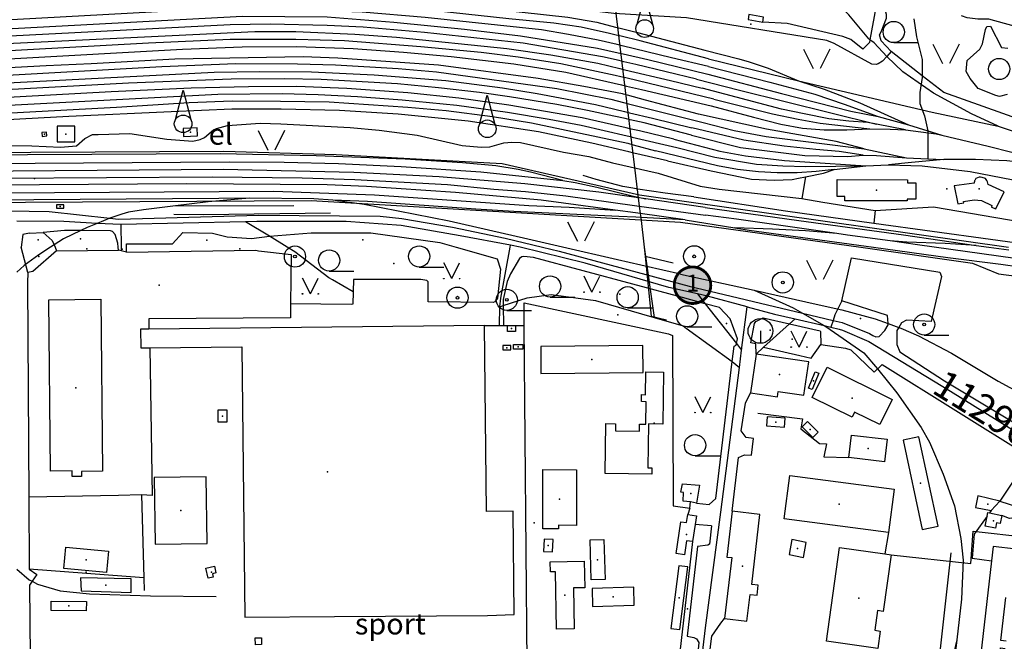
# Model space of a CAD drawing. Units: metres. Extents: x 70027 to 555476, y 52499 to 6590000.
# Drawn here: x 546041 to 546740, y 6587220 to 6587661 of the extents above; entities that cross this region are included whole.
import ezdxf
from ezdxf.enums import TextEntityAlignment as Align

# ---------------------------------------------------------------- set-up
doc = ezdxf.new("R2010")
doc.units = ezdxf.units.M
for name, color, linetype in [('63844$0$10', 7, 'Continuous'), ('63844$0$13', 7, 'Continuous'), ('63844$0$19', 7, 'Continuous'), ('63844$0$2', 7, 'Continuous'), ('63844$0$21', 7, 'Continuous'), ('63844$0$22', 7, 'Continuous'), ('63844$0$24', 7, 'Continuous'), ('63844$0$25', 7, 'Continuous'), ('63844$0$26', 7, 'Continuous'), ('63844$0$27', 7, 'Continuous'), ('63844$0$28', 7, 'Continuous'), ('63844$0$3', 7, 'Continuous'), ('63844$0$30', 7, 'Continuous'), ('63844$0$35', 7, 'Continuous'), ('63844$0$40', 7, 'Continuous'), ('63844$0$43', 7, 'Continuous'), ('63844$0$44', 7, 'Continuous'), ('63844$0$46', 7, 'Continuous'), ('63844$0$49', 7, 'Continuous'), ('63844$0$5', 7, 'Continuous'), ('63844$0$50', 7, 'Continuous'), ('63844$0$51', 7, 'Continuous'), ('63844$0$8', 7, 'Continuous'), ('63844$0$9', 7, 'Continuous'), ('K-naaberplaneering', 162, 'Continuous'), ('K-xref', 7, 'Continuous')]:
    doc.layers.add(name, color=color, linetype=linetype)
doc.styles.add('63844$0$txt', font='TXT', dxfattribs={"height": 0.2})
doc.styles.add('Tahoma', font='tahomabd.ttf', dxfattribs={"height": 5})

# ---------------------------------------------------------------- blocks, each defined once
blk = doc.blocks.new('63844$0$LPUU_1')
at = {"layer": '63844$0$51', "color": 3, "linetype": 'Continuous'}
for radius in [7.52, 1]:
    blk.add_circle((0, 0), radius, dxfattribs=at)
blk = doc.blocks.new('63844$0$LSALU1')
at = {"layer": '63844$0$51', "color": 3, "linetype": 'Continuous'}
blk.add_line((0, -7.52), (17.52, -7.52), dxfattribs=at)
for radius in [7.52, 1]:
    blk.add_circle((0, 0), radius, dxfattribs=at)
blk = doc.blocks.new('63844$0$HLEHT1')
at = {"layer": '63844$0$50', "color": 3, "linetype": 'Continuous'}
blk.add_line((0, -7.52), (17.52, -7.52), dxfattribs=at)
blk.add_circle((0, 0), 7.52, dxfattribs=at)
blk = doc.blocks.new('63844$0$TRAFO1')
at = {"layer": '63844$0$46', "color": 7, "linetype": 'Continuous'}
blk.add_line((0, 0), (0, -8.76), dxfattribs=at)
blk.add_circle((0, 0), 8.76, dxfattribs=at)
blk = doc.blocks.new('63844$0$MURU_1')
at = {"layer": '63844$0$49', "color": 3, "linetype": 'Continuous'}
for q in [(-5.6, 11.24), (5.6, 11.24)]:
    blk.add_line((0, 0), q, dxfattribs=at)
for centre in [(-5.6, 0), (5.6, 0)]:
    blk.add_circle(centre, 0.2, dxfattribs=at)
blk = doc.blocks.new('63844$0$LAGE_1')
at = {"layer": '63844$0$49', "color": 3, "linetype": 'Continuous'}
for p, q in [((-9.38, 13.76), (-2.5, 0)), ((9.36, 13.76), (2.5, 0))]:
    blk.add_line(p, q, dxfattribs=at)
blk = doc.blocks.new('63844$0$KTORN1')
at = {"layer": '63844$0$44', "color": 7, "linetype": 'Continuous'}
blk.add_lwpolyline([(-5.43, 3.07), (0, 23.76), (5.43, 3.07)], dxfattribs=at)
blk.add_circle((0, 0), 6.24, dxfattribs=at)
blk = doc.blocks.new('63844$0$LEHT_1')
at = {"layer": '63844$0$50', "color": 3, "linetype": 'Continuous'}
blk.add_circle((0, 0), 7.52, dxfattribs=at)
blk = doc.blocks.new('63844')
at = {"layer": '63844$0$10', "color": 23, "linetype": 'Continuous'}
for p, q in [((546048.19, 6587509.93), (546057.88, 6587510.31)), ((546046.93, 6587481.97), (546042.41, 6587500)), ((546111.32, 6587497.79), (546111.1, 6587500)), ((546113.35, 6587497.33), (546111.32, 6587497.79)), ((546117.08, 6587496.48), (546113.35, 6587497.33)), ((546117.08, 6587496.48), (546117.06, 6587500)), ((546384.39, 6587458.5), (546384.51, 6587444.42)), ((546596.73, 6587453.06), (546618.34, 6587447.93)), ((546556.32, 6587389.22), (546559.72, 6587396.67)), ((546516.85, 6587314.82), (546515.36, 6587310.27))]:
    blk.add_line(p, q, dxfattribs=at)
for points in [[(546033.77, 6587525.86), (546062.26, 6587525.34), (546105.28, 6587520.61)], [(546105.28, 6587520.61), (546111.42, 6587519.93), (546128.4, 6587520.22), (546210.72, 6587522.7), (546297.09, 6587522.02), (546312.52, 6587520.38), (546348.28, 6587514.22), (546385.76, 6587506.29), (546412.12, 6587500)], [(546048.19, 6587509.93), (546043.57, 6587509.03), (546042.41, 6587500)], [(546084.61, 6587511.82), (546073.02, 6587511.92), (546057.88, 6587510.31)], [(546111.1, 6587500), (546110.82, 6587502.8), (546109.04, 6587508.9), (546107.16, 6587511.1), (546105.76, 6587511.65), (546084.61, 6587511.82)], [(546117.06, 6587500), (546117.05, 6587502.31), (546149.66, 6587502.4), (546157.09, 6587510.28), (546178.18, 6587509.94), (546188.48, 6587507.39), (546205.81, 6587506.23), (546218.46, 6587507.68)], [(546218.46, 6587507.68), (546248.14, 6587510.18), (546290.31, 6587510.2), (546339.4, 6587503.27), (546350.92, 6587500)], [(546350.92, 6587500), (546380.12, 6587491.71), (546382.36, 6587484.31), (546380.24, 6587463.73), (546378.36, 6587461.22), (546377.2, 6587460.6), (546331.16, 6587461.06), (546331.12, 6587475.34), (546330.25, 6587476.21), (546325.81, 6587476.92), (546278.19, 6587476.92), (546277.95, 6587468.32)], [(546412.12, 6587500), (546423.94, 6587497.18), (546516.28, 6587472.18), (546596.73, 6587453.06)], [(546527.57, 6587459.87), (546511.5, 6587464.31), (546405.72, 6587492.67), (546398.91, 6587493.39), (546397.58, 6587493.02), (546395.93, 6587492), (546389.61, 6587480.98), (546387.18, 6587475.55), (546384.35, 6587462.77), (546384.39, 6587458.5)], [(546624.63, 6587461.84), (546631.56, 6587492.43), (546694.18, 6587482.14), (546695.33, 6587479.17), (546687.92, 6587447.11), (546670.45, 6587448.23), (546666.85, 6587446.27), (546664.94, 6587443.04)], [(546277.95, 6587468.32), (546277.71, 6587459.62), (546276.39, 6587459.17), (546233.49, 6587459.76)], [(546549.82, 6587431.65), (546550.57, 6587434.82), (546545.46, 6587449.02), (546537.76, 6587457.06), (546527.57, 6587459.87)], [(546657.47, 6587445.74), (546657.1, 6587451.59), (546624.63, 6587461.84)], [(546563.88, 6587424.12), (546563.56, 6587431.33), (546560.13, 6587432.1), (546562.53, 6587445.84), (546563.65, 6587447.32), (546568.68, 6587449.81), (546587.57, 6587445.48)], [(546587.57, 6587445.48), (546609.23, 6587440.52), (546609.54, 6587440.15), (546609.66, 6587430.96)], [(546618.34, 6587447.93), (546624.77, 6587446.45), (546644.34, 6587438.76), (546646.48, 6587437.17), (546648.62, 6587436.28), (546651.05, 6587436.66), (546655.21, 6587440.85), (546657.53, 6587444.73), (546657.47, 6587445.74)], [(546664.94, 6587443.04), (546663.6, 6587440.77), (546663.56, 6587430.79), (546665.72, 6587425.8), (546697.35, 6587405.16), (546770.67, 6587361.19)], [(546546.79, 6587418.83), (546548.09, 6587429.8), (546549.56, 6587430.52), (546549.82, 6587431.65)], [(546521.56, 6587318.31), (546530.53, 6587317.22), (546535.22, 6587321.54), (546546.79, 6587418.83)], [(546736.8, 6587319.79), (546750.7, 6587315.17), (546750.72, 6587312.59)], [(546532.1, 6587302.1), (546530.8, 6587289.21), (546529.56, 6587288.45), (546522.25, 6587287.41), (546514.86, 6587223.8), (546519.64, 6587222.99), (546521.38, 6587222.01), (546523.18, 6587219.45), (546519.76, 6587185.99)]]:
    blk.add_lwpolyline(points, dxfattribs=at)
at = {"layer": '63844$0$13', "color": 6, "linetype": 'Continuous'}
for p, q in [((546201.54, 6587518.07), (546113.1, 6587515.95)), ((546396.47, 6587500), (546389.52, 6587501.3))]:
    blk.add_line(p, q, dxfattribs=at)
for points in [[(546113.1, 6587515.95), (546096.17, 6587516.89), (546072.64, 6587518.19), (546039.17, 6587518.37)], [(546389.52, 6587501.3), (546353.74, 6587508), (546311.96, 6587515.44), (546272.87, 6587518.22), (546209.59, 6587518.26), (546201.54, 6587518.07)], [(546522.14, 6587466.76), (546501.87, 6587471.28), (546442.53, 6587488.71), (546396.47, 6587500)], [(546557.44, 6587457.6), (546529.31, 6587465.16), (546522.14, 6587466.76)], [(546557.44, 6587457.6), (546576.83, 6587452.4), (546591.55, 6587449.01)], [(546591.55, 6587449.01), (546611.96, 6587444.3), (546616.75, 6587443.2)], [(546616.75, 6587443.2), (546622.8, 6587441.8), (546625.06, 6587441), (546643.66, 6587433.03), (546701.64, 6587397.85), (546767.92, 6587356.7)]]:
    blk.add_lwpolyline(points, dxfattribs=at)
at = {"layer": '63844$0$19', "color": 7, "linetype": 'Continuous'}
for p, q in [((546596.28, 6587534.63), (546611.22, 6587531.94)), ((546611.22, 6587531.94), (546648.24, 6587526.09)), ((546648.24, 6587526.09), (546647.25, 6587517.07))]:
    blk.add_line(p, q, dxfattribs=at)
for points in [[(545937.91, 6587572.73), (546049.9, 6587571.86), (546070.15, 6587570.92), (546081.49, 6587571.98), (546087.55, 6587577.05), (546092.95, 6587579.98), (546096.97, 6587579.88), (546119.42, 6587580.67), (546145.69, 6587576.63), (546164.04, 6587575.3), (546169.23, 6587576.35), (546172.32, 6587577.87), (546178.81, 6587583.28), (546180.87, 6587584.22), (546188.76, 6587586.3), (546211.85, 6587587.94), (546226.54, 6587587.44), (546275.66, 6587584.81), (546296.42, 6587582.97), (546323.39, 6587579.44), (546355.24, 6587572.2), (546368.63, 6587570.84), (546374.9, 6587571.12), (546384.73, 6587574.13), (546390.51, 6587574.62), (546396.51, 6587574.21), (546427.1, 6587567.4), (546445.17, 6587564.27), (546461.92, 6587559.86), (546494.3, 6587552.5), (546524.11, 6587543.2), (546537.46, 6587541.05), (546596.28, 6587534.63)], [(546648.24, 6587526.09), (546689.69, 6587528.58), (546751.87, 6587517.92), (546769.26, 6587518.73), (546795.71, 6587525.79), (546801.89, 6587528.39)]]:
    blk.add_lwpolyline(points, dxfattribs=at)
at = {"layer": '63844$0$2', "color": 69, "linetype": 'Continuous'}
for p, q in [((546558.05, 6587661.56), (546568.47, 6587659.67)), ((546371.07, 6587444.45), (546132.88, 6587441.88)), ((546563.88, 6587424.12), (546559.72, 6587396.67)), ((546601.11, 6587418.49), (546563.88, 6587424.12)), ((546629.67, 6587350.63), (546631.51, 6587366.58)), ((546730.58, 6587313.03), (546736.8, 6587319.79)), ((546521.56, 6587318.31), (546517.32, 6587319.27)), ((546726.24, 6587301.87), (546727.66, 6587309)), ((546729.38, 6587311.38), (546738.2, 6587309.62)), ((546520.59, 6587303.19), (546518.75, 6587290.96)), ((546731.9, 6587287.53), (546730.73, 6587277.34)), ((546201.04, 6587237.27), (546264.69, 6587237.73)), ((546541.44, 6587236.31), (546557.29, 6587234.47))]:
    blk.add_line(p, q, dxfattribs=at)
for points in [[(546568.47, 6587659.67), (546569.11, 6587663.18), (546558.69, 6587665.08), (546558.05, 6587661.56)], [(546067.93, 6587574.7), (546080.34, 6587574.72), (546080.31, 6587585.85), (546067.91, 6587585.82), (546067.93, 6587574.7)], [(546057.28, 6587578.59), (546060.49, 6587578.9), (546060.23, 6587581.61), (546057.03, 6587581.31), (546057.28, 6587578.59)], [(546157.4, 6587578.6), (546167.53, 6587579.06), (546167.28, 6587584.65), (546157.15, 6587584.19), (546157.4, 6587578.6)], [(546621.38, 6587547.89), (546671.08, 6587547.79), (546671.07, 6587545.72), (546677.18, 6587545.71), (546677.16, 6587534.06), (546671.03, 6587534.07), (546671.02, 6587532.81), (546626.65, 6587532.9), (546626.65, 6587535.87), (546621.36, 6587535.88), (546621.38, 6587547.89)], [(546739.7, 6587539.29), (546728.34, 6587544.52), (546727.9, 6587546.4), (546727.57, 6587547.34), (546727.1, 6587548.06), (546726.57, 6587548.62), (546725.78, 6587549.03), (546724.93, 6587549.26), (546724.06, 6587549.53), (546723.04, 6587549.7), (546721.97, 6587549.55), (546720.84, 6587549.1), (546719.76, 6587548.61), (546718.99, 6587547.35), (546718.82, 6587546.99), (546718.64, 6587546.43), (546718.58, 6587546.21), (546718.42, 6587545.45), (546704.38, 6587543.56), (546706.94, 6587530.68), (546711.27, 6587531.46), (546711.02, 6587532.37), (546718.43, 6587533.51), (546723.76, 6587533.02), (546731.02, 6587529.55), (546730.71, 6587528.31), (546733.98, 6587527.25), (546739.7, 6587539.29)], [(546067.48, 6587527.72), (546072.55, 6587527.77), (546072.53, 6587530.14), (546067.45, 6587530.1), (546067.48, 6587527.72)], [(546063.12, 6587341.05), (546061.95, 6587462.62), (546098.86, 6587462.98), (546100.04, 6587341), (546085.09, 6587340.86), (546085.13, 6587337.28), (546078.54, 6587337.22), (546078.51, 6587341.2), (546063.12, 6587341.05)], [(546132.88, 6587441.88), (546126.97, 6587441.82), (546127.11, 6587428.47), (546133.6, 6587428.54)], [(546264.69, 6587237.73), (546373.11, 6587238.5), (546392.15, 6587239.13), (546391.36, 6587312.51), (546372.49, 6587312.3), (546371.07, 6587444.45)], [(546387.36, 6587440.04), (546387.38, 6587444.26), (546393.12, 6587444.24), (546393.1, 6587440.02), (546387.36, 6587440.04)], [(546133.6, 6587428.54), (546198.97, 6587429.24), (546201.04, 6587237.27)], [(546384.06, 6587427.01), (546389.83, 6587427.04), (546389.81, 6587430.1), (546384.04, 6587430.06), (546384.06, 6587427.01)], [(546391.73, 6587430.91), (546398.3, 6587430.95), (546398.31, 6587427.6), (546391.75, 6587427.56), (546391.73, 6587430.91)], [(546411.1, 6587410.32), (546483.62, 6587411), (546483.44, 6587430.26), (546410.92, 6587429.57), (546411.1, 6587410.32)], [(546559.72, 6587396.67), (546578.89, 6587393.77), (546579.46, 6587397.56), (546597.53, 6587394.82), (546601.11, 6587418.49)], [(546489.71, 6587338.74), (546456.56, 6587339.22), (546457.07, 6587374.76), (546464.05, 6587374.66), (546463.98, 6587369.53), (546481.04, 6587369.28), (546481.12, 6587374.38), (546485.42, 6587374.32), (546485.65, 6587390.31), (546482.42, 6587390.36), (546482.49, 6587395.28), (546485.38, 6587395.24), (546485.62, 6587411.51), (546498.1, 6587411.33), (546497.56, 6587374.31), (546487.48, 6587374.46), (546487.02, 6587343.35), (546489.78, 6587343.3), (546489.71, 6587338.74)], [(546600.94, 6587399.91), (546605.64, 6587411.54), (546608.23, 6587410.5), (546603.52, 6587398.87), (546600.94, 6587399.91)], [(546603.51, 6587393.3), (546614.1, 6587414.72), (546660.39, 6587391.85), (546651.59, 6587374.04), (546633.65, 6587382.91), (546631.86, 6587379.29), (546603.51, 6587393.3)], [(546188.41, 6587376.01), (546188.36, 6587384.19), (546181.9, 6587384.16), (546181.94, 6587375.97), (546188.41, 6587376.01)], [(546571.09, 6587373.17), (546583.95, 6587372.13), (546584.47, 6587378.55), (546571.61, 6587379.59), (546571.09, 6587373.17)], [(546600.26, 6587376.35), (546607.89, 6587368.75), (546604.03, 6587364.88), (546596.4, 6587372.47), (546600.26, 6587376.35)], [(546631.51, 6587366.58), (546656.78, 6587363.66), (546654.94, 6587347.72), (546629.67, 6587350.63)], [(546692.93, 6587301.9), (546679.33, 6587365.34), (546668.04, 6587362.92), (546681.64, 6587299.48), (546692.93, 6587301.9)], [(546412.35, 6587300.01), (546412.52, 6587342.1), (546436.4, 6587342), (546436.23, 6587302.51), (546423.59, 6587302.56), (546423.58, 6587299.96), (546412.35, 6587300.01)], [(546136.74, 6587336.49), (546137.4, 6587289.22), (546174.29, 6587289.72), (546173.64, 6587337), (546136.74, 6587336.49)], [(546657.71, 6587297.34), (546583.57, 6587307.1), (546587.64, 6587337.99), (546661.78, 6587328.22), (546657.71, 6587297.34)], [(546517.32, 6587319.27), (546512.12, 6587319.62), (546512.28, 6587325.72), (546510.28, 6587326.1), (546511.59, 6587332.02), (546523.51, 6587330.95), (546521.56, 6587318.31)], [(546736.8, 6587319.79), (546721.18, 6587323.4), (546719.55, 6587315.15), (546730.58, 6587313.03)], [(546546.73, 6587312.6), (546542.94, 6587280.01), (546546.48, 6587279.6), (546541.44, 6587236.31)], [(546557.29, 6587234.47), (546559.51, 6587253.53), (546564.45, 6587252.95), (546565.28, 6587260.11), (546560.72, 6587260.64), (546566.5, 6587310.3), (546546.73, 6587312.6)], [(546507.06, 6587282.57), (546510.44, 6587305.09), (546514.49, 6587304.49), (546515.36, 6587310.27)], [(546515.36, 6587310.27), (546521.51, 6587309.35), (546520.59, 6587303.19)], [(546738.2, 6587309.62), (546737.05, 6587303.82), (546734.35, 6587304.36), (546733.57, 6587300.41), (546726.24, 6587301.87)], [(546727.66, 6587309), (546728.18, 6587311.62), (546729.38, 6587311.38)], [(546419.33, 6587283.67), (546419.77, 6587292.47), (546413.36, 6587292.79), (546412.92, 6587283.99), (546419.33, 6587283.67)], [(546446.78, 6587263.74), (546445.92, 6587292.16), (546455.77, 6587292.46), (546456.63, 6587264.04), (546446.78, 6587263.74)], [(546518.75, 6587290.96), (546514.45, 6587291.61), (546512.96, 6587281.68), (546507.06, 6587282.57)], [(546597.3, 6587279.75), (546599.37, 6587290.44), (546589.2, 6587292.41), (546587.13, 6587281.72), (546597.3, 6587279.75)], [(546073.92, 6587287.09), (546104.26, 6587284.27), (546102.86, 6587269.14), (546072.52, 6587271.96), (546073.92, 6587287.09)], [(546613.63, 6587220.23), (546623.04, 6587286.71), (546655.01, 6587282.19)], [(546730.73, 6587277.34), (546717.28, 6587159.77), (546709.91, 6587160.61), (546702.86, 6587098.99), (546709.36, 6587098.25), (546708.56, 6587091.29), (546724.2, 6587089.5), (546724.99, 6587096.39), (546731.86, 6587095.6), (546738.75, 6587155.76), (546733.05, 6587156.41), (546737.71, 6587197.18), (546735.12, 6587197.48), (546737.19, 6587215.58), (546740.56, 6587215.19)], [(546741.14, 6587220.25), (546737.52, 6587220.67), (546741.03, 6587251.35)], [(546748.26, 6587285.66), (546731.9, 6587287.53)], [(546655.01, 6587282.19), (546659.59, 6587281.54), (546653.92, 6587241.43), (546650, 6587241.98), (546648.02, 6587228.01), (546651.86, 6587227.46), (546650.11, 6587215.07), (546613.63, 6587220.23)], [(546175.11, 6587265), (546173.42, 6587272.22), (546179.39, 6587273.61), (546180.53, 6587268.72), (546177.96, 6587268.12), (546178.5, 6587265.79), (546175.11, 6587265)], [(546422.05, 6587228.93), (546421.37, 6587269.52), (546417.8, 6587269.46), (546417.68, 6587276.68), (546441.85, 6587277.08), (546442.16, 6587258.2), (546434.14, 6587258.06), (546434.62, 6587229.14), (546422.05, 6587228.93)], [(546509.55, 6587228.49), (546515.29, 6587273.07), (546508.98, 6587273.88), (546503.24, 6587229.3), (546509.55, 6587228.49)], [(546084.84, 6587255.97), (546120.39, 6587254.89), (546120.34, 6587264.44), (546084.33, 6587265.33), (546084.84, 6587255.97)], [(546447.76, 6587245.03), (546477.35, 6587245.96), (546476.96, 6587258.56), (546447.36, 6587257.63), (546447.76, 6587245.03)], [(546063.65, 6587248.7), (546088.55, 6587248.5), (546088.49, 6587241.89), (546063.6, 6587242.08), (546063.65, 6587248.7)], [(546212.85, 6587222.65), (546212.77, 6587217.96), (546208.61, 6587217.7), (546208.43, 6587222.57), (546212.85, 6587222.65)]]:
    blk.add_lwpolyline(points, dxfattribs=at)
at = {"layer": '63844$0$21', "color": 87, "linetype": 'Continuous'}
for p, q in [((546218.46, 6587507.68), (546201.54, 6587518.07)), ((546230.97, 6587500), (546218.46, 6587507.68)), ((546522.14, 6587466.76), (546527.57, 6587459.87)), ((546527.57, 6587459.87), (546549.82, 6587431.65)), ((546381.82, 6587457.68), (546384.39, 6587458.5)), ((546587.57, 6587445.48), (546569.09, 6587429.11)), ((546591.55, 6587449.01), (546587.57, 6587445.48)), ((546618.34, 6587447.93), (546616.75, 6587443.2)), ((546549.82, 6587431.65), (546553.52, 6587426.96)), ((546546.79, 6587418.83), (546551.95, 6587414.62))]:
    blk.add_line(p, q, dxfattribs=at)
for points in [[(546675.67, 6587662.13), (546677.47, 6587649.19), (546681.6, 6587633.28), (546681.6, 6587621.69)], [(546760.68, 6587653.12), (546728.93, 6587661.93), (546721.12, 6587661.86), (546713.53, 6587662.82), (546709.47, 6587664.09)], [(546681.6, 6587621.69), (546681.6, 6587620.31), (546679.83, 6587609.7), (546679.83, 6587602.04), (546683.36, 6587593.2), (546685.72, 6587582.59), (546685.64, 6587562.6)], [(546277.95, 6587468.32), (546263.18, 6587476.85), (546260.62, 6587478.13), (546236.54, 6587496.76), (546230.97, 6587500)], [(546384.39, 6587458.5), (546401.33, 6587463.92), (546418.25, 6587466.39), (546449.78, 6587462.09), (546491.39, 6587450.1)], [(546624.63, 6587461.84), (546619.71, 6587452), (546618.34, 6587447.93)], [(546491.39, 6587450.1), (546512.1, 6587444.13), (546514.12, 6587442.53), (546546.79, 6587418.83)]]:
    blk.add_lwpolyline(points, dxfattribs=at)
at = {"layer": '63844$0$22', "color": 7, "linetype": 'Continuous'}
for p, q in [((546463.95, 6587656.25), (546467.39, 6587655.38)), ((546468.01, 6587649.73), (546464.56, 6587650.56)), ((546468.75, 6587642.94), (546465.29, 6587643.75)), ((546465.91, 6587637.99), (546469.38, 6587637.21)), ((546469.99, 6587631.63), (546466.51, 6587632.42)), ((546530.02, 6587633.58), (546593.74, 6587618.09)), ((546467.11, 6587626.78), (546470.62, 6587625.95)), ((546471.26, 6587620.07), (546467.74, 6587620.9)), ((546468.36, 6587615.09), (546471.9, 6587614.28)), ((546469.7, 6587602.66), (546473.27, 6587601.76)), ((546473.27, 6587601.76), (546526.31, 6587588.38)), ((546470.38, 6587596.29), (546473.96, 6587595.43)), ((546650.47, 6587592.79), (546671.92, 6587586.72)), ((546474.52, 6587590.4), (546470.93, 6587591.19)), ((546669.8, 6587583.34), (546649.31, 6587587.31)), ((546671.92, 6587586.72), (546695.53, 6587579.45)), ((546735.55, 6587585.77), (546757.72, 6587578.32)), ((546475.24, 6587583.82), (546471.63, 6587584.65)), ((546475.86, 6587578.13), (546507.44, 6587570.81)), ((546472.8, 6587573.71), (546476.46, 6587572.72)), ((546476.46, 6587572.72), (546492.37, 6587568.39)), ((546477.1, 6587566.81), (546473.45, 6587567.67)), ((546500.87, 6587561.2), (546477.1, 6587566.81)), ((546640.52, 6587569.72), (546670.57, 6587563.27)), ((546619.26, 6587554.99), (546641.74, 6587557.7)), ((546641.74, 6587557.7), (546657.6, 6587558.53)), ((546657.6, 6587558.53), (546681.64, 6587557.82)), ((546681.64, 6587557.82), (546715.69, 6587553.76)), ((546598.87, 6587549.89), (546611.51, 6587552.46)), ((546611.51, 6587552.46), (546619.26, 6587554.99)), ((546715.69, 6587553.76), (546746.1, 6587547.68)), ((546593.89, 6587548.87), (546598.87, 6587549.89)), ((546235.69, 6587529.36), (546150.04, 6587529.04)), ((546477.53, 6587529.63), (546480.89, 6587529.16)), ((546480.89, 6587529.16), (546527.92, 6587522.63)), ((546527.58, 6587528.21), (546485.54, 6587534.2)), ((546478.1, 6587524.3), (546463.74, 6587526.27)), ((546481.54, 6587523.83), (546478.1, 6587524.3)), ((546513.36, 6587519.45), (546481.54, 6587523.83)), ((546105.28, 6587520.61), (546096.17, 6587516.89)), ((546481.88, 6587521.01), (546478.43, 6587521.18)), ((546513.36, 6587519.45), (546481.88, 6587521.01)), ((546513.36, 6587519.45), (546548.75, 6587513.64)), ((546065.7, 6587501.61), (546063.22, 6587500)), ((546719.88, 6587501.24), (546728.82, 6587500)), ((546728.82, 6587500), (546743.02, 6587498.03)), ((546485.11, 6587486.55), (546482.07, 6587487.23)), ((546510.17, 6587480.92), (546485.11, 6587486.55)), ((546510.17, 6587480.92), (546562.35, 6587469.37)), ((546596.73, 6587453.06), (546611.96, 6587444.3)), ((546657.47, 6587445.74), (546664.94, 6587443.04)), ((546706.11, 6587221.14), (546693.86, 6587169.9))]:
    blk.add_line(p, q, dxfattribs=at)
for points in [[(546644.47, 6587647.25), (546643.69, 6587647.86), (546629.57, 6587664.79), (546621.53, 6587672.61), (546606.17, 6587685.86), (546584.55, 6587700.9), (546558.08, 6587713.04), (546531.71, 6587722.02), (546509.5, 6587725.78), (546474.56, 6587727.21), (546459.51, 6587727.21)], [(545943.65, 6587661.33), (545959.81, 6587664.04), (546001.4, 6587670.2), (546046.97, 6587673.15), (546152.43, 6587679.07), (546194.88, 6587680.1), (546228.88, 6587680.2), (546262.92, 6587679.25), (546283.41, 6587678.08), (546330.78, 6587674.01), (546430.22, 6587663.19), (546450.67, 6587659.64), (546463.95, 6587656.25)], [(546465.29, 6587643.75), (546451.73, 6587646.94), (546430.56, 6587651.04), (546411.56, 6587654.17), (546328.95, 6587663.05), (546284.27, 6587666.82), (546210.25, 6587669.2), (546194.36, 6587669.12), (546156.03, 6587667.94), (546134.74, 6587666.67), (545896.77, 6587653.75)], [(546464.56, 6587650.56), (546459.77, 6587651.72), (546439.58, 6587656.25), (546420.3, 6587658.88), (546388.29, 6587662.05), (546305.47, 6587671.14), (546246.45, 6587674.34), (546198.52, 6587674.73), (546127.82, 6587671.86), (546050.81, 6587667.89), (545943.65, 6587661.33)], [(545836.93, 6587644.62), (545867.95, 6587646.1), (546199.35, 6587663.91), (546259.31, 6587663.52), (546306.75, 6587659.75), (546356.92, 6587654.65), (546396.55, 6587649.98), (546451.18, 6587641.29), (546465.91, 6587637.99)], [(546466.51, 6587632.42), (546454.86, 6587635.06), (546398.58, 6587644.76), (546328.53, 6587652.4), (546284.89, 6587656.17), (546259.44, 6587657.35), (546219.08, 6587658.25), (546190.57, 6587657.74), (545882.74, 6587641.87)], [(546467.39, 6587655.38), (546479.69, 6587652.24), (546527.37, 6587639.75)], [(545928.89, 6587639.32), (545963.26, 6587641.28), (546208.04, 6587652.99), (546237.3, 6587652.95), (546278.98, 6587651.19), (546308.62, 6587648.94), (546386.8, 6587641.01), (546418.01, 6587636.45), (546451.49, 6587630.47), (546467.11, 6587626.78)], [(546530.02, 6587633.58), (546481.49, 6587646.47), (546468.01, 6587649.73)], [(546467.74, 6587620.9), (546463.72, 6587621.86), (546425.23, 6587630.06), (546394.87, 6587634.8), (546368.71, 6587638.18), (546325.86, 6587642.27), (546271.64, 6587646.33), (546237.28, 6587647.31), (546190.69, 6587647.31), (546132.55, 6587644.76), (546016.6, 6587638.35), (545978.26, 6587636.65)], [(545978.26, 6587636.65), (546018.15, 6587634.06), (546033.57, 6587633.74), (546156.72, 6587640.63), (546199.15, 6587642.06), (546237.95, 6587642.4), (546277.96, 6587640.92), (546313.65, 6587638.32), (546347.38, 6587635.28), (546391.95, 6587629.99), (546428.86, 6587624.15), (546468.36, 6587615.09)], [(546529.89, 6587628.19), (546503.67, 6587634.46), (546468.75, 6587642.94)], [(546656.45, 6587635.33), (546647.43, 6587644.9), (546644.47, 6587647.25)], [(546469.05, 6587608.74), (546441.63, 6587614.13), (546409.18, 6587619.7), (546338.38, 6587629.14), (546266.95, 6587634.12), (546242.48, 6587635.01), (546151.24, 6587633.42), (546092.01, 6587630.1), (546060.08, 6587628.76), (545880.4, 6587618.97), (545769.22, 6587613.68), (545749.78, 6587611.6), (545730.46, 6587608.17), (545697.78, 6587601.72)], [(546469.38, 6587637.21), (546486.98, 6587633.26), (546529.41, 6587622.73)], [(546527.37, 6587639.75), (546551.53, 6587633.66), (546558.87, 6587631.63), (546572.22, 6587627.14), (546593.74, 6587618.09)], [(546735.55, 6587585.77), (546716.64, 6587594.63), (546689.52, 6587609.33), (546667.91, 6587624.47), (546656.45, 6587635.33)], [(545697.78, 6587601.72), (545723.38, 6587604.59), (545755.47, 6587607.06), (545822.42, 6587610.84), (545825.74, 6587610.44), (546142.11, 6587628.1), (546194.62, 6587630.25), (546238.38, 6587630.02), (546265.25, 6587629.31), (546309.77, 6587626.87), (546337.06, 6587624.48), (546422.33, 6587612.56), (546460.75, 6587604.92), (546469.7, 6587602.66)], [(546521.45, 6587619.24), (546478.52, 6587629.69), (546469.99, 6587631.63)], [(546529.89, 6587628.19), (546573.6, 6587617.02), (546605.38, 6587608.57), (546626.16, 6587601.54), (546650.47, 6587592.79)], [(545664.69, 6587587.44), (545665.72, 6587587.83), (545709.18, 6587597.5), (545723.74, 6587599.71), (545736.03, 6587600.69), (545789.86, 6587604.13), (546179.22, 6587624.24), (546211.7, 6587624.56), (546248.35, 6587624.36), (546292.87, 6587622.32), (546343.65, 6587618.32), (546383.9, 6587613.02), (546408.4, 6587609.04), (546449.7, 6587601.29), (546470.38, 6587596.29)], [(546470.62, 6587625.95), (546502.96, 6587618.3), (546525.55, 6587612.74)], [(546533.73, 6587605.14), (546495.63, 6587614.28), (546471.26, 6587620.07)], [(546529.41, 6587622.73), (546581.85, 6587609.1), (546631.06, 6587596.59), (546650.47, 6587592.79)], [(546470.93, 6587591.19), (546462.73, 6587593), (546444.25, 6587597.06), (546422.47, 6587601.15), (546388.71, 6587606.73), (546367.51, 6587609.79), (546338.49, 6587613.19), (546309.42, 6587616.02), (546255.17, 6587619.08), (546228.98, 6587619.5), (546191.31, 6587619.25), (546118.52, 6587616.33), (545779.59, 6587597.92), (545728.6, 6587594.61), (545712.24, 6587593.03), (545664.69, 6587587.44)], [(546471.63, 6587584.65), (546440.32, 6587591.83), (546388.36, 6587600.84), (546352.77, 6587605.82), (546316.72, 6587609.48), (546273.46, 6587612.58), (546237.96, 6587614.07), (546203.52, 6587613.83), (546162.91, 6587612.84), (546106.11, 6587610.21), (545843.38, 6587595.81), (545720.66, 6587589.1), (545687.71, 6587585.96), (545664.69, 6587583.14)], [(546471.9, 6587614.28), (546482.54, 6587611.84), (546531.9, 6587600.23)], [(546521.45, 6587619.24), (546551.97, 6587611.44), (546649.31, 6587587.31)], [(546593.74, 6587618.09), (546688.74, 6587595.76), (546735.55, 6587585.77)], [(546593.74, 6587618.09), (546612.04, 6587612.23), (546637.33, 6587602.42), (546671.92, 6587586.72)], [(545664.69, 6587583.14), (545696.22, 6587583.06), (546181.76, 6587608.49), (546227.52, 6587609.09), (546253.12, 6587608.41), (546281.06, 6587606.9), (546312.58, 6587604.67), (546351.46, 6587600.83), (546387.41, 6587595.84), (546416.91, 6587590.94), (546439.75, 6587586.6), (546472.24, 6587578.98)], [(546472.61, 6587607.8), (546469.69, 6587608.61), (546469.05, 6587608.74)], [(546522.98, 6587594.38), (546485.19, 6587604.3), (546472.61, 6587607.8)], [(546649.31, 6587587.31), (546642.98, 6587588.54), (546629.62, 6587589.52), (546615.36, 6587591.18), (546597.77, 6587594.52), (546581.69, 6587598.01), (546525.55, 6587612.74)], [(545620.27, 6587575.53), (545631.22, 6587575.41), (545706.43, 6587577.74), (545732.56, 6587579.3), (545753.53, 6587580.14), (546109.96, 6587599.4), (546161.47, 6587602.62), (546191.91, 6587603.73), (546226.38, 6587603.72), (546260.87, 6587603.13), (546316.57, 6587599.46), (546343.76, 6587596.96), (546376.66, 6587592.67), (546404.3, 6587588.26), (546472.8, 6587573.71)], [(546531.9, 6587600.23), (546561.84, 6587592.23), (546581.28, 6587587.32), (546596.76, 6587584.52), (546611.99, 6587583.26), (546628.22, 6587583.16), (546644.47, 6587583.9)], [(546533.73, 6587605.14), (546575.42, 6587594.71), (546593.52, 6587590.79), (546609.19, 6587587.9), (546644.47, 6587583.9)], [(546473.45, 6587567.67), (546447.24, 6587573.85), (546409.29, 6587581.8), (546359.48, 6587589.48), (546309.78, 6587594.39), (546268.06, 6587597.1), (546226.79, 6587597.99), (546191.71, 6587597.86), (546148.7, 6587596.14), (546076.06, 6587592.74), (545823.72, 6587578.97), (545761.04, 6587576.12), (545694.62, 6587572.14), (545670.59, 6587571.62), (545660.62, 6587572.1), (545620.27, 6587575.53)], [(546473.96, 6587595.43), (546490.23, 6587591.5), (546518.18, 6587584.71)], [(546640.52, 6587569.72), (546620.69, 6587574.91), (546571.14, 6587583.69), (546522.98, 6587594.38)], [(546517.92, 6587579.43), (546484.35, 6587588.23), (546474.52, 6587590.4)], [(546526.31, 6587588.38), (546548.18, 6587582.86), (546570.79, 6587578.42), (546640.52, 6587569.72)], [(546472.24, 6587578.98), (546474.61, 6587578.42), (546475.86, 6587578.13)], [(546505.48, 6587576.69), (546481.08, 6587582.48), (546475.24, 6587583.82)], [(546517.92, 6587579.43), (546552.73, 6587570.75), (546598.25, 6587565.11), (546628.5, 6587564.44), (546639.76, 6587565.3)], [(546639.76, 6587565.3), (546622.65, 6587567.94), (546606.17, 6587569.31), (546583.66, 6587571.66), (546555.06, 6587576), (546518.18, 6587584.71)], [(546644.47, 6587583.9), (546658.95, 6587583.67), (546669.8, 6587583.34)], [(546669.8, 6587583.34), (546691.63, 6587580.37), (546695.53, 6587579.45)], [(546695.53, 6587579.45), (546728.36, 6587571.7), (546745.26, 6587567.34), (546784.07, 6587555.08)], [(546505.48, 6587576.69), (546538.05, 6587568.09), (546556.3, 6587564.89), (546583.82, 6587561.56), (546641.74, 6587557.7)], [(546426.65, 6587547.35), (546403.73, 6587553.26), (546394.84, 6587555.04), (546379.04, 6587557.59), (546355.4, 6587559.83), (546314.72, 6587562.43), (546251.61, 6587564.82), (546183.85, 6587566.14), (545589.86, 6587563.21), (545537.4, 6587562.22), (545515.08, 6587560.72), (545487.79, 6587557.83)], [(546619.26, 6587554.99), (546606.33, 6587553.72), (546592.88, 6587552.79), (546578.73, 6587552.84), (546565.54, 6587553.5), (546550.64, 6587555.11), (546536.38, 6587557.73), (546492.37, 6587568.39)], [(546507.44, 6587570.81), (546534.42, 6587563.8), (546564.04, 6587558.94), (546582.72, 6587557.77), (546599.15, 6587557.19), (546641.74, 6587557.7)], [(546639.76, 6587565.3), (546649.26, 6587564.93), (546670.57, 6587563.27)], [(545482.18, 6587551.35), (545513.74, 6587555.03), (545539.36, 6587557.03), (545550.83, 6587557.32), (545570, 6587557.21), (545652.02, 6587558.04), (545879.85, 6587558.36), (546189.94, 6587560.5), (546228.9, 6587560.21), (546267.47, 6587559.32), (546311.85, 6587557.25), (546368.39, 6587553.41), (546426.65, 6587547.35)], [(546500.87, 6587561.2), (546531.9, 6587554.16), (546560.61, 6587548.35), (546576.51, 6587547.48), (546589.35, 6587547.95), (546593.89, 6587548.87)], [(546696.85, 6587562.11), (546674.1, 6587560.16), (546657.6, 6587558.53)], [(546670.57, 6587563.27), (546685.64, 6587562.6), (546696.85, 6587562.11)], [(546784.07, 6587555.08), (546766.07, 6587558.54), (546741.73, 6587561.27), (546719.36, 6587562.27), (546696.85, 6587562.11)], [(545385.71, 6587545.57), (545443.84, 6587544.83), (545448.59, 6587545.22), (545646.59, 6587546), (545727.72, 6587547.01), (546177.88, 6587550), (546241.69, 6587549.3), (546279.12, 6587548.04), (546344.8, 6587544.49), (546377.74, 6587541.12), (546400.08, 6587539.4), (546428.65, 6587536.36), (546477.53, 6587529.63)], [(546485.54, 6587534.2), (546476.9, 6587535.42), (546452.28, 6587538.93), (546399.64, 6587545.04), (546338.88, 6587549.82), (546278.32, 6587553.08), (546185.75, 6587555.01), (545798.33, 6587551.96), (545694.96, 6587552.6), (545482.18, 6587551.35)], [(546476.22, 6587541.81), (546469.24, 6587542.92), (546450.2, 6587547.95), (546441.11, 6587550.95)], [(546463.74, 6587526.27), (546427.05, 6587531.32), (546411.16, 6587533.31), (546350.4, 6587538.88), (546287.3, 6587543.09), (546259.42, 6587544.17), (546159.55, 6587544.92), (545498.49, 6587540.37)], [(546426.65, 6587547.35), (546435.49, 6587545.86), (546450.85, 6587542.49), (546476.81, 6587536.28), (546485.54, 6587534.2)], [(545497.74, 6587534.56), (545505.61, 6587534.6), (545637.84, 6587536.14), (546221.61, 6587539.66), (546292.93, 6587537.17), (546402.48, 6587529.66), (546431.07, 6587528.35), (546463.74, 6587526.27)], [(546479.91, 6587541.23), (546478.57, 6587541.44), (546476.22, 6587541.81)], [(546519.52, 6587535.61), (546499.29, 6587538.2), (546479.91, 6587541.23)], [(546204.29, 6587534.73), (546182.61, 6587534.59), (545558.61, 6587530.02)], [(546150.04, 6587529.04), (546129.02, 6587526.48), (546118.4, 6587524.72), (546113.83, 6587523.49), (546105.28, 6587520.61)], [(546204.29, 6587534.73), (546174.9, 6587532.23), (546150.04, 6587529.04)], [(546263.56, 6587533.32), (546250.06, 6587534.18), (546204.29, 6587534.73)], [(546478.43, 6587521.18), (546466.35, 6587521.78), (546391.85, 6587525.21), (546365, 6587526.87), (546288.09, 6587532.38), (546263.56, 6587533.32)], [(546426.44, 6587500), (546401.77, 6587505.72), (546346.07, 6587518.46), (546285.57, 6587530.16), (546263.56, 6587533.32)], [(546519.52, 6587535.61), (546584.64, 6587525.68), (546647.25, 6587517.07), (546771.4, 6587500)], [(546527.58, 6587528.21), (546593.97, 6587519.02), (546668.36, 6587508.83), (546719.88, 6587501.24)], [(546620.95, 6587509.67), (546549.9, 6587519.74), (546527.92, 6587522.63)], [(546096.17, 6587516.89), (546089.19, 6587514.04), (546084.61, 6587511.82)], [(546084.61, 6587511.82), (546072.24, 6587505.86), (546065.7, 6587501.61)], [(546620.95, 6587509.67), (546598.76, 6587511.47), (546575.39, 6587512.74), (546548.75, 6587513.64)], [(546548.75, 6587513.64), (546558.8, 6587511.99), (546647.18, 6587500)], [(546658.93, 6587504.36), (546628.52, 6587508.6), (546620.95, 6587509.67)], [(546690.07, 6587500), (546678.17, 6587501.66), (546658.93, 6587504.36)], [(546719.88, 6587501.24), (546697.82, 6587502.63), (546670.81, 6587503.42), (546658.93, 6587504.36)], [(546063.22, 6587500), (546054.84, 6587494.55), (546044.5, 6587486.91), (546039.27, 6587482.21)], [(546482.07, 6587487.23), (546465.31, 6587490.99), (546426.44, 6587500)], [(546647.18, 6587500), (546699.8, 6587492.56), (546737.47, 6587487.88), (546791.36, 6587480.32), (546884.65, 6587464.46), (546933.55, 6587457.1), (547002.07, 6587447.96), (547094.98, 6587434.71), (547165.08, 6587425.62), (547245.72, 6587414.13), (547336.08, 6587403.35)], [(547208.61, 6587427.77), (547158.43, 6587434.5), (546690.07, 6587500)], [(546562.35, 6587469.37), (546606.35, 6587459.63), (546624.53, 6587455.56), (546648.25, 6587449.07), (546657.47, 6587445.74)], [(546562.35, 6587469.37), (546590.15, 6587456.86), (546596.73, 6587453.06)], [(546611.96, 6587444.3), (546613.21, 6587443.58), (546640.21, 6587424.92), (546649.87, 6587413.53)], [(546664.94, 6587443.04), (546666.4, 6587442.51), (546679.06, 6587437.04), (546702.38, 6587424.83), (546735.41, 6587404.93), (546771.24, 6587385.52), (546782.76, 6587380.16)], [(546649.87, 6587413.53), (546663.72, 6587396.51), (546680.87, 6587372.05), (546686.91, 6587361.66), (546696.58, 6587338.84), (546704.48, 6587316.29), (546709.14, 6587293.13), (546710.57, 6587277.9), (546709.56, 6587250.13), (546706.11, 6587221.14)], [(546681.31, 6587117.37), (546694.01, 6587208.52), (546702.07, 6587283.03)], [(546039.21, 6587271.32), (546048.04, 6587263.86), (546050.1, 6587262.81)], [(546050.1, 6587262.81), (546053.88, 6587260.88), (546070, 6587255.94), (546090.74, 6587253.86), (546134.15, 6587252.47), (546180.73, 6587252.09)], [(546706.11, 6587221.14), (546703.55, 6587199.69), (546700.65, 6587177.63)]]:
    blk.add_lwpolyline(points, dxfattribs=at)
at = {"layer": '63844$0$24', "color": 7, "linetype": 'Continuous'}
blk.add_line((546484.43, 6587500), (546491.39, 6587450.1), dxfattribs=at)
blk.add_lwpolyline([(546451.91, 6587767.8), (546480.89, 6587529.16), (546481.54, 6587523.83), (546481.88, 6587521.01), (546484.43, 6587500)], dxfattribs=at)
at = {"layer": '63844$0$25', "color": 7, "linetype": 'Continuous'}
blk.add_lwpolyline([(546659.61, 6587638.79), (546656.45, 6587635.33), (546653.4, 6587631.99)], dxfattribs=at)
at = {"layer": '63844$0$26', "color": 31, "linetype": 'Continuous'}
for p, q in [((546065.7, 6587501.61), (546066.35, 6587500)), ((546066.35, 6587500), (546067.37, 6587497.48)), ((546067.37, 6587497.48), (546111.32, 6587497.79)), ((546384.51, 6587444.42), (546399.24, 6587444.39)), ((546563.88, 6587424.12), (546569.09, 6587429.11)), ((546047.7, 6587322.46), (546048.03, 6587271.33)), ((546127.58, 6587324.14), (546129.26, 6587265.31)), ((546516.85, 6587314.82), (546517.32, 6587319.27)), ((546730.58, 6587313.03), (546729.38, 6587311.38)), ((546532.1, 6587302.1), (546520.59, 6587303.19)), ((546518.75, 6587290.96), (546508.72, 6587204)), ((546129.26, 6587265.31), (546048.03, 6587271.33)), ((546129.26, 6587265.31), (546129.52, 6587256.3))]:
    blk.add_line(p, q, dxfattribs=at)
for points in [[(546518.36, 6587730.56), (546542.04, 6587725.28), (546585.78, 6587708.17), (546613.18, 6587696.3), (546648.72, 6587670), (546644.47, 6587647.25)], [(546644.47, 6587647.25), (546644.12, 6587645.35), (546639.38, 6587640.44), (546630.98, 6587647.44), (546625.37, 6587649.62), (546585.85, 6587658.7), (546568.47, 6587659.67)], [(546057.88, 6587510.31), (546064.4, 6587504.82), (546065.7, 6587501.61)], [(546067.37, 6587497.48), (546050.63, 6587482.75), (546046.93, 6587481.97)], [(546117.08, 6587496.48), (546208.73, 6587497.82), (546210.81, 6587497.49), (546233.9, 6587494.76), (546233.49, 6587459.76)], [(546046.93, 6587481.97), (546046.7, 6587474.6), (546047.7, 6587322.46)], [(546233.49, 6587459.76), (546233.37, 6587449.77), (546132.99, 6587449.06), (546132.88, 6587441.88)], [(546399.24, 6587444.39), (546399.19, 6587460.38), (546501.56, 6587438.42), (546504.51, 6587437.17), (546504.86, 6587316.37), (546516.85, 6587314.82)], [(546371.07, 6587444.45), (546381.66, 6587444.43), (546384.51, 6587444.42)], [(546398.16, 6587159), (546398.38, 6587163.1), (546398.33, 6587195.91), (546401.3, 6587204.5), (546399.24, 6587444.39)], [(546133.6, 6587428.54), (546135.22, 6587323.73), (546127.58, 6587324.14)], [(546569.09, 6587429.11), (546594.74, 6587423.12), (546602.76, 6587421.25), (546609.66, 6587430.96)], [(546609.66, 6587430.96), (546627.17, 6587428.24), (546631.02, 6587427.1), (546647.54, 6587411.25), (546653.18, 6587416.78), (546757.75, 6587351.31), (546736.8, 6587319.79)], [(546546.73, 6587312.6), (546551.18, 6587350.7), (546555.6, 6587352.59), (546560.52, 6587352.39), (546561.91, 6587364.21), (546556.78, 6587364.95), (546553.22, 6587369.68), (546556.32, 6587389.22)], [(546564.93, 6587382.2), (546596.66, 6587378.22), (546595.58, 6587370.94), (546608.69, 6587360.59), (546613.64, 6587360.39), (546611.86, 6587351.25), (546629.67, 6587350.63)], [(546127.58, 6587324.14), (546111.45, 6587323.8), (546047.7, 6587322.46)], [(546727.66, 6587309), (546718.4, 6587296.24), (546717.05, 6587279.16), (546730.73, 6587277.34)], [(546048.03, 6587271.33), (546053.5, 6587267.62), (546050.1, 6587262.81)], [(546050.1, 6587262.81), (546048.15, 6587260.06), (546048.68, 6587209.24)], [(546499.42, 6586974.36), (546502.54, 6586996.96), (546519.44, 6587122.08), (546532.46, 6587223.81), (546538.7, 6587233.15), (546541.44, 6587236.31)]]:
    blk.add_lwpolyline(points, dxfattribs=at)
at = {"layer": '63844$0$27', "color": 6, "linetype": 'Continuous'}
blk.add_line((546735.79, 6587481.09), (547500, 6587375.79), dxfattribs=at)
for points in [[(545000, 6587552.69), (545592.56, 6587565.09), (546186.01, 6587568.02), (546265.75, 6587565.73), (546383.63, 6587559.42), (546481.09, 6587537.19), (546742.79, 6587500)], [(545000, 6587535.68), (545558.68, 6587529.02), (546247.98, 6587533.11), (546510.14, 6587517.72), (546638.16, 6587500)], [(546638.16, 6587500), (546717.3, 6587488.6), (546735.79, 6587481.09)]]:
    blk.add_lwpolyline(points, dxfattribs=at)
at = {"layer": '63844$0$28', "color": 7, "linetype": 'Continuous'}
for p, q in [((546504.87, 6587488.72), (546485.08, 6587493.31)), ((546657.71, 6587297.34), (546655.01, 6587282.19))]:
    blk.add_line(p, q, dxfattribs=at)
for points in [[(546484.43, 6587500), (546485.08, 6587493.31), (546489.2, 6587451.02), (546500.3, 6587448.42)], [(546659.59, 6587281.54), (546716.02, 6587275.36), (546717.7, 6587298.32), (546793.89, 6587289.95)]]:
    blk.add_lwpolyline(points, dxfattribs=at)
at = {"layer": '63844$0$3', "color": 197, "linetype": 'Continuous'}
for p in [(546058.76, 6587580.1), (546074.12, 6587580.27), (546162.34, 6587581.62), (546722.04, 6587541.37), (546070, 6587528.93), (546390.24, 6587442.14), (546386.94, 6587428.55), (546395.02, 6587429.25), (546580.42, 6587409.52), (546604.58, 6587405.2), (546081.01, 6587400.1), (546631.95, 6587392.69), (546185.15, 6587380.08), (546577.78, 6587375.86), (546602.14, 6587370.61), (546680.48, 6587332.41), (546424.37, 6587321.03), (546517.44, 6587325.16), (546155.52, 6587313.11), (546622.68, 6587317.66), (546728.18, 6587317.64), (546732.22, 6587305.75), (546514.29, 6587295.98), (546416.34, 6587288.23), (546593.25, 6587286.08), (546088.39, 6587278.12), (546451.28, 6587278.1), (546554, 6587273.54), (546177.25, 6587269.3), (546102.36, 6587260.16), (546427.94, 6587253), (546462.36, 6587251.79), (546509.26, 6587251.18), (546636.61, 6587250.89), (546076.08, 6587245.29)]:
    blk.add_point(p, dxfattribs=at)
at = {"layer": '63844$0$3', "color": 1, "linetype": 'Continuous'}
for p in [(546649.27, 6587540.34), (546447.27, 6587420.29), (546491.5, 6587375.12), (546643.22, 6587357.15), (546259.56, 6587340.47)]:
    blk.add_point(p, dxfattribs=at)
at = {"layer": '63844$0$30', "color": 4, "linetype": 'Continuous'}
blk.add_line((546681.6, 6587621.69), (546659.61, 6587638.79), dxfattribs=at)
for points in [[(546659.61, 6587638.79), (546652.42, 6587646.39), (546651.28, 6587650.77), (546652.39, 6587652.79), (546656.3, 6587662.41), (546656.37, 6587665.13), (546651.49, 6587682.38), (546638.43, 6587686.47), (546616.76, 6587700.83), (546556.09, 6587721.57)], [(546653.4, 6587631.99), (546650.49, 6587630.06), (546649.07, 6587629.68), (546645.82, 6587629.84), (546619.24, 6587644.53), (546614.02, 6587646.58), (546514.28, 6587662.75), (546462.92, 6587665.93), (546440.74, 6587668.41)], [(546932.05, 6587584.81), (546929.49, 6587583.84), (546887.14, 6587572.48), (546863.23, 6587568.45), (546840.18, 6587568.83), (546820.57, 6587569.67), (546808.57, 6587571.5), (546797.98, 6587573.81), (546697.04, 6587609.69), (546681.6, 6587621.69)]]:
    blk.add_lwpolyline(points, dxfattribs=at)
at = {"layer": '63844$0$35', "color": 3, "linetype": 'Continuous'}
blk.add_lwpolyline([(546150.52, 6587523.38), (546171.73, 6587523.15), (546261.72, 6587524.26)], dxfattribs=at)
at = {"layer": '63844$0$40', "color": 3, "linetype": 'Continuous'}
blk.add_line((546598.87, 6587549.89), (546596.28, 6587534.63), dxfattribs=at)
for points in [[(546741.89, 6587608.41), (546736.43, 6587607.02), (546733.82, 6587607.69), (546721.4, 6587612.57), (546715.69, 6587619.66), (546712.88, 6587624.6), (546713.64, 6587632.54), (546722.54, 6587640.42), (546724.49, 6587644.36), (546726.51, 6587654.51), (546727.39, 6587656.59), (546730.14, 6587656.77), (546738, 6587641.8), (546742.29, 6587641.16)], [(546750.72, 6587312.59), (546748.71, 6587308.11), (546743.55, 6587307.31), (546738.2, 6587309.62)]]:
    blk.add_lwpolyline(points, dxfattribs=at)
at = {"layer": '63844$0$43', "color": 7, "linetype": 'Continuous'}
for p, q in [((546619.26, 6587554.99), (546641.74, 6587557.7)), ((546641.74, 6587557.7), (546657.6, 6587558.53)), ((546657.6, 6587558.53), (546681.64, 6587557.82)), ((546681.64, 6587557.82), (546715.69, 6587553.76)), ((546598.87, 6587549.89), (546611.51, 6587552.46)), ((546611.51, 6587552.46), (546619.26, 6587554.99)), ((546715.69, 6587553.76), (546746.1, 6587547.68))]:
    blk.add_line(p, q, dxfattribs=at)
at = {"layer": '63844$0$49', "color": 2, "linetype": 'Continuous'}
for p in [(546559.93, 6587658.28), (546051.82, 6587548.65), (546054.38, 6587505.09), (546054.89, 6587493.25), (546637.94, 6587449.46)]:
    blk.add_point(p, dxfattribs=at)
at = {"layer": '63844$0$49', "color": 253, "linetype": 'Continuous'}
for p in [(546699.08, 6587541.35), (546140.3, 6587472.97), (546406.4, 6587304.39), (546088.48, 6587269.4)]:
    blk.add_point(p, dxfattribs=at)
at = {"layer": '63844$0$49', "color": 7, "linetype": 'Continuous'}
for p in [(546084.49, 6587505.91), (546174.01, 6587505), (546284.69, 6587505.1), (546088.84, 6587498.82), (546197.5, 6587498.83), (546306.66, 6587488.46), (546467.08, 6587466.66), (546465.59, 6587451.84), (546542.66, 6587445.76), (546573.85, 6587440.98), (546589.38, 6587434.72), (546515.19, 6587243.3)]:
    blk.add_point(p, dxfattribs=at)
at = {"layer": '63844$0$49', "color": 11, "linetype": 'Continuous'}
blk.add_point((546114.09, 6587498.58), dxfattribs=at)
at = {"layer": '63844$0$9', "color": 2, "linetype": 'Continuous'}
for p, q in [((546113.1, 6587515.95), (546113.31, 6587500)), ((546389.29, 6587500), (546389.52, 6587501.3)), ((546113.31, 6587500), (546113.35, 6587497.33)), ((546381.66, 6587444.43), (546381.82, 6587457.68)), ((546553.52, 6587426.96), (546557.44, 6587457.6)), ((546551.95, 6587414.62), (546553.52, 6587426.96))]:
    blk.add_line(p, q, dxfattribs=at)
for points in [[(546381.82, 6587457.68), (546382.54, 6587463.68), (546389.29, 6587500)], [(546522.74, 6587186.08), (546527.96, 6587229.77), (546538.81, 6587311.77), (546551.95, 6587414.62)]]:
    blk.add_lwpolyline(points, dxfattribs=at)
at = {"layer": '63844$0$44', "color": 7, "linetype": 'Continuous'}
for p in [(546484.72, 6587655.12), (546157.22, 6587587.54), (546373.03, 6587584.01)]:
    blk.add_blockref('63844$0$KTORN1', p, dxfattribs=at)
at = {"layer": '63844$0$46', "color": 7, "linetype": 'Continuous'}
blk.add_blockref('63844$0$TRAFO1', (546566.81, 6587440.49), dxfattribs=at)
at = {"layer": '63844$0$49', "color": 3, "linetype": 'Continuous'}
for name, p in [('63844$0$LAGE_1', (546698.6, 6587630.26)), ('63844$0$LAGE_1', (546606.71, 6587626.72)), ('63844$0$LAGE_1', (546219.84, 6587568.93)), ('63844$0$LAGE_1', (546439.44, 6587504.13)), ('63844$0$MURU_1', (546347.79, 6587477.63)), ('63844$0$LAGE_1', (546608.84, 6587477.05)), ('63844$0$MURU_1', (546247.51, 6587466.85)), ('63844$0$MURU_1', (546447.33, 6587468.05)), ('63844$0$MURU_1', (546594.23, 6587429.06)), ('63844$0$MURU_1', (546526.02, 6587382.56))]:
    blk.add_blockref(name, p, dxfattribs=at)
at = {"layer": '63844$0$50', "color": 3, "linetype": 'Continuous'}
for name, p in [('63844$0$HLEHT1', (546661.44, 6587652.7)), ('63844$0$LEHT_1', (546736.2, 6587626.45)), ('63844$0$HLEHT1', (546260.82, 6587490.55)), ('63844$0$HLEHT1', (546324.72, 6587493.4)), ('63844$0$HLEHT1', (546417.59, 6587472.1)), ('63844$0$HLEHT1', (546472.63, 6587464.43)), ('63844$0$HLEHT1', (546514.86, 6587450.93)), ('63844$0$HLEHT1', (546520.48, 6587359.4))]:
    blk.add_blockref(name, p, dxfattribs=at)
at = {"layer": '63844$0$51', "color": 3, "linetype": 'Continuous'}
for name, p in [('63844$0$LPUU_1', (546236.56, 6587493.3)), ('63844$0$LPUU_1', (546519.86, 6587493.45)), ('63844$0$LPUU_1', (546582.67, 6587474.95)), ('63844$0$LPUU_1', (546351.88, 6587464.12)), ('63844$0$LSALU1', (546386.88, 6587462.59)), ('63844$0$LSALU1', (546683.02, 6587445.08))]:
    blk.add_blockref(name, p, dxfattribs=at)
at = {"layer": '63844$0$5', "color": 253, "linetype": 'Continuous', "style": '63844$0$txt'}
blk.add_text('11290', height=20, rotation=328.16588, dxfattribs=at).set_placement((546723.64, 6587383.46), align=Align.MIDDLE)
at = {"layer": '63844$0$8', "color": 253, "linetype": 'Continuous', "style": '63844$0$txt'}
for s, p in [('el', (546183.96, 6587578.28)), ('sport', (546304.24, 6587230.65))]:
    blk.add_text(s, height=15, dxfattribs=at).set_placement(p, align=Align.MIDDLE)
blk = doc.blocks.new('DP-pos-nr')
at = {"layer": 'K-naaberplaneering'}
h = blk.add_hatch(color=254, dxfattribs=at)
edge = h.paths.add_edge_path()
edge.add_arc((0, 0), 6.51, 0, 360)
at = {"layer": 'K-naaberplaneering', "const_width": 1}
blk.add_lwpolyline([(-5.93, -2.69, 1.373155), (3.16, 5.6, 0.740441), (-5.93, -2.69, -0.170654)], format="xyb", dxfattribs=at)
at = {"layer": 'K-naaberplaneering'}
blk.add_circle((0, 0), 6.51, dxfattribs=at)
at = {"layer": 'K-naaberplaneering', "style": 'Tahoma'}
blk.add_attdef('NUMBER', text='', height=7, dxfattribs=at).set_placement((0, 0), align=Align.MIDDLE)

msp = doc.modelspace()

# ---------------------------------------------------------------- block references
at = {"layer": 'K-naaberplaneering'}
ref = msp.add_blockref('DP-pos-nr', (546518.78, 6587472.94), dxfattribs=dict(at, xscale=2, yscale=2, zscale=2))
ref.add_attrib('NUMBER', '1', dxfattribs={"height": 12, "style": 'Tahoma'}).set_placement((546518.78, 6587472.94), align=Align.MIDDLE)
at = {"layer": 'K-xref'}
msp.add_blockref('63844', (0, 0), dxfattribs=at)

doc.saveas('drawing.dxf')
